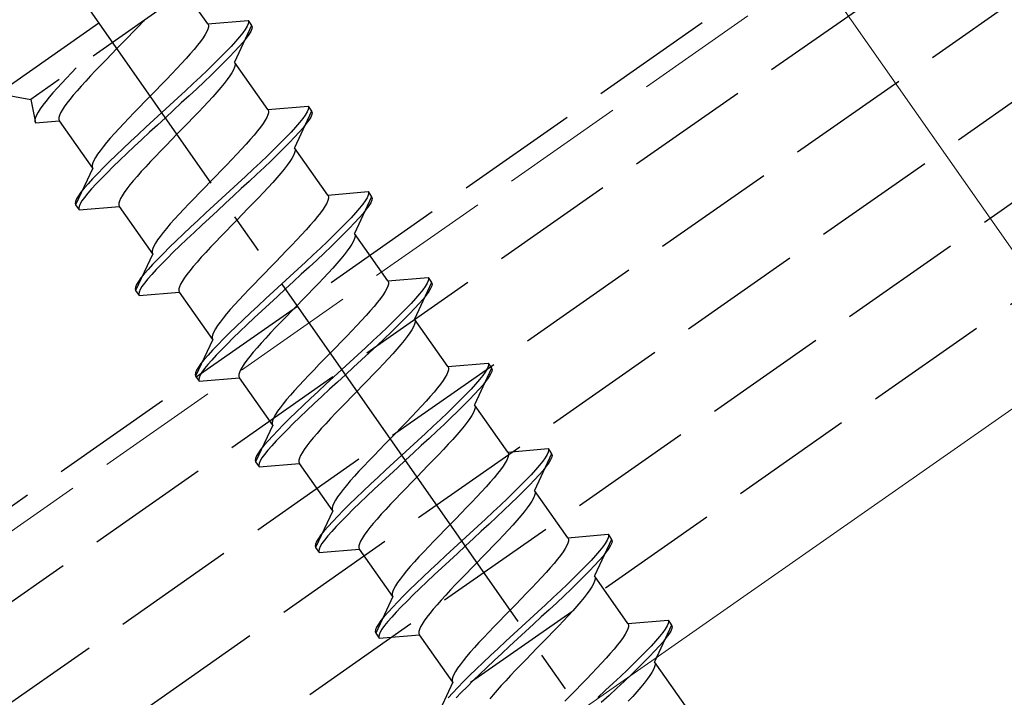
# Model space of a CAD drawing. Extents: x 0 to 1750, y 0 to 2611.
# Drawn here: x 481 to 505, y 1908 to 1925 of the extents above; entities that cross this region are included whole.
import ezdxf

# ---------------------------------------------------------------- set-up
doc = ezdxf.new("R2010")
doc.units = 0
doc.linetypes.add('YCENTER_1', pattern=[13, 10, -1, 1, -1])
doc.linetypes.add('YHIDDEN_1', pattern=[4, 3, -1])
for name, color, linetype, lineweight in [('YKK_12', 2, 'CONTINUOUS', 13), ('YKK_13', 4, 'CONTINUOUS', 30), ('YKK_D', 6, 'CONTINUOUS', 13)]:
    doc.layers.add(name, color=color, linetype=linetype, lineweight=lineweight)

msp = doc.modelspace()

# ---------------------------------------------------------------- linework, layer by layer
at = {"layer": 'YKK_12', "linetype": 'YHIDDEN_1'}
msp.add_line((557.497, 1965.938), (331.548, 1807.727), dxfattribs=at)
at = {"layer": 'YKK_12'}
msp.add_line((555.902, 1950.782), (335.174, 1796.227), dxfattribs=at)
at = {"layer": 'YKK_13', "linetype": 'YHIDDEN_1'}
for p, q in [((331.99, 1806.327), (965.762, 2250.099)), ((332.62, 1804.327), (966.393, 2248.099)), ((333.251, 1802.327), (967.023, 2246.099)), ((333.882, 1800.327), (967.654, 2244.099)), ((334.512, 1798.327), (968.285, 2242.099)), ((475.296, 1908.988), (524.445, 1943.403)), ((480.308, 1922.752), (485.223, 1926.193)), ((485.08, 1925.386), (481.116, 1922.609)), ((485.409, 1924.445), (485.168, 1924.79)), ((483.726, 1924.383), (483.599, 1924.252)), ((483.847, 1924.512), (483.726, 1924.383)), ((483.876, 1924.542), (483.847, 1924.512)), ((485.409, 1924.445), (486.387, 1924.531)), ((485.409, 1924.445), (485.423, 1924.412)), ((485.423, 1924.369), (485.41, 1924.317)), ((485.423, 1924.412), (485.423, 1924.369)), ((486.473, 1924.408), (486.058, 1923.519)), ((486.364, 1924.386), (486.32, 1924.312)), ((486.39, 1924.447), (486.364, 1924.386)), ((486.387, 1924.531), (486.398, 1924.496)), ((486.387, 1924.531), (486.473, 1924.408)), ((486.398, 1924.496), (486.39, 1924.447)), ((486.473, 1924.408), (486.484, 1924.373)), ((486.484, 1924.373), (486.476, 1924.324)), ((483.47, 1924.118), (483.337, 1923.982)), ((483.599, 1924.252), (483.47, 1924.118)), ((485.295, 1924.107), (485.232, 1924.02)), ((485.345, 1924.185), (485.295, 1924.107)), ((485.384, 1924.256), (485.345, 1924.185)), ((485.41, 1924.317), (485.384, 1924.256)), ((486.179, 1924.127), (486.084, 1924.018)), ((486.258, 1924.225), (486.179, 1924.127)), ((486.32, 1924.312), (486.258, 1924.225)), ((486.344, 1924.102), (486.265, 1924.004)), ((486.406, 1924.189), (486.344, 1924.102)), ((486.45, 1924.263), (486.406, 1924.189)), ((486.476, 1924.324), (486.45, 1924.263)), ((483.337, 1923.982), (483.204, 1923.846)), ((485.159, 1923.926), (485.075, 1923.824)), ((485.232, 1924.02), (485.159, 1923.926)), ((485.974, 1923.897), (485.849, 1923.767)), ((486.084, 1924.018), (485.974, 1923.897)), ((486.17, 1923.895), (486.06, 1923.774)), ((486.265, 1924.004), (486.17, 1923.895)), ((483.071, 1923.71), (482.939, 1923.574)), ((483.204, 1923.846), (483.071, 1923.71)), ((484.982, 1923.716), (484.881, 1923.602)), ((485.075, 1923.824), (484.982, 1923.716)), ((485.711, 1923.627), (485.561, 1923.479)), ((485.849, 1923.767), (485.711, 1923.627)), ((485.935, 1923.644), (485.797, 1923.504)), ((486.06, 1923.774), (485.935, 1923.644)), ((482.216, 1923.38), (482.098, 1923.257)), ((482.809, 1923.44), (482.683, 1923.309)), ((482.939, 1923.574), (482.809, 1923.44)), ((484.771, 1923.482), (484.655, 1923.358)), ((484.881, 1923.602), (484.771, 1923.482)), ((485.561, 1923.479), (485.401, 1923.324)), ((485.797, 1923.504), (485.648, 1923.357)), ((486.059, 1923.39), (486.033, 1923.329)), ((486.866, 1922.365), (486.058, 1923.519)), ((486.058, 1923.519), (486.072, 1923.485)), ((486.072, 1923.442), (486.059, 1923.39)), ((486.072, 1923.485), (486.072, 1923.442)), ((481.977, 1923.129), (481.861, 1923.005)), ((482.098, 1923.257), (481.977, 1923.129)), ((482.561, 1923.18), (482.445, 1923.056)), ((482.683, 1923.309), (482.561, 1923.18)), ((484.534, 1923.229), (484.407, 1923.098)), ((484.655, 1923.358), (484.534, 1923.229)), ((485.231, 1923.162), (485.053, 1922.994)), ((485.401, 1923.324), (485.231, 1923.162)), ((485.487, 1923.201), (485.317, 1923.039)), ((485.648, 1923.357), (485.487, 1923.201)), ((485.944, 1923.18), (485.881, 1923.093)), ((485.994, 1923.259), (485.944, 1923.18)), ((486.033, 1923.329), (485.994, 1923.259)), ((481.861, 1923.005), (481.751, 1922.885)), ((482.336, 1922.936), (482.234, 1922.822)), ((482.445, 1923.056), (482.336, 1922.936)), ((484.277, 1922.964), (484.145, 1922.829)), ((484.407, 1923.098), (484.277, 1922.964)), ((485.053, 1922.994), (484.869, 1922.822)), ((485.317, 1923.039), (485.139, 1922.871)), ((485.724, 1922.897), (485.631, 1922.789)), ((485.808, 1922.999), (485.724, 1922.897)), ((485.881, 1923.093), (485.808, 1922.999)), ((480.308, 1922.752), (481.116, 1922.609)), ((481.557, 1922.663), (481.473, 1922.561)), ((481.65, 1922.771), (481.557, 1922.663)), ((481.751, 1922.885), (481.65, 1922.771)), ((482.141, 1922.714), (482.057, 1922.612)), ((482.234, 1922.822), (482.141, 1922.714)), ((484.012, 1922.692), (483.879, 1922.556)), ((484.145, 1922.829), (484.012, 1922.692)), ((484.869, 1922.822), (484.68, 1922.647)), ((484.955, 1922.699), (484.766, 1922.524)), ((485.139, 1922.871), (484.955, 1922.699)), ((485.53, 1922.675), (485.42, 1922.555)), ((485.631, 1922.789), (485.53, 1922.675)), ((481.116, 1922.609), (481.223, 1922.041)), ((481.4, 1922.467), (481.337, 1922.38)), ((481.473, 1922.561), (481.4, 1922.467)), ((481.922, 1922.431), (481.871, 1922.353)), ((481.984, 1922.518), (481.922, 1922.431)), ((482.057, 1922.612), (481.984, 1922.518)), ((483.747, 1922.42), (483.617, 1922.286)), ((483.879, 1922.556), (483.747, 1922.42)), ((484.488, 1922.469), (484.294, 1922.29)), ((484.68, 1922.647), (484.488, 1922.469)), ((484.766, 1922.524), (484.574, 1922.346)), ((485.304, 1922.431), (485.183, 1922.303)), ((485.42, 1922.555), (485.304, 1922.431)), ((486.866, 1922.365), (487.844, 1922.45)), ((487.844, 1922.45), (487.855, 1922.415)), ((487.844, 1922.45), (487.93, 1922.327)), ((487.855, 1922.415), (487.847, 1922.366)), ((481.248, 1922.231), (481.222, 1922.17)), ((481.287, 1922.301), (481.248, 1922.231)), ((481.337, 1922.38), (481.287, 1922.301)), ((481.807, 1922.221), (481.794, 1922.169)), ((481.833, 1922.283), (481.807, 1922.221)), ((481.871, 1922.353), (481.833, 1922.283)), ((483.617, 1922.286), (483.491, 1922.155)), ((484.294, 1922.29), (484.1, 1922.111)), ((484.574, 1922.346), (484.38, 1922.167)), ((485.183, 1922.303), (485.056, 1922.171)), ((486.841, 1922.175), (486.802, 1922.105)), ((486.867, 1922.236), (486.841, 1922.175)), ((486.866, 1922.365), (486.879, 1922.331)), ((486.88, 1922.288), (486.867, 1922.236)), ((486.879, 1922.331), (486.88, 1922.288)), ((487.93, 1922.327), (487.515, 1921.438)), ((487.776, 1922.231), (487.715, 1922.145)), ((487.821, 1922.305), (487.776, 1922.231)), ((487.847, 1922.366), (487.821, 1922.305)), ((487.907, 1922.182), (487.862, 1922.108)), ((487.933, 1922.244), (487.907, 1922.182)), ((487.93, 1922.327), (487.941, 1922.292)), ((487.941, 1922.292), (487.933, 1922.244)), ((481.222, 1922.17), (481.209, 1922.118)), ((481.209, 1922.118), (481.209, 1922.075)), ((481.209, 1922.075), (481.223, 1922.041)), ((481.223, 1922.041), (481.807, 1922.093)), ((481.794, 1922.169), (481.794, 1922.126)), ((481.794, 1922.126), (481.807, 1922.093)), ((482.615, 1920.939), (481.807, 1922.093)), ((483.369, 1922.026), (483.253, 1921.902)), ((483.491, 1922.155), (483.369, 1922.026)), ((484.1, 1922.111), (483.907, 1921.934)), ((484.186, 1921.988), (483.993, 1921.811)), ((484.38, 1922.167), (484.186, 1921.988)), ((484.926, 1922.037), (484.794, 1921.902)), ((485.056, 1922.171), (484.926, 1922.037)), ((486.689, 1921.94), (486.616, 1921.845)), ((486.751, 1922.026), (486.689, 1921.94)), ((486.802, 1922.105), (486.751, 1922.026)), ((487.541, 1921.937), (487.431, 1921.817)), ((487.636, 1922.046), (487.541, 1921.937)), ((487.715, 1922.145), (487.636, 1922.046)), ((487.801, 1922.022), (487.722, 1921.924)), ((487.862, 1922.108), (487.801, 1922.022)), ((483.144, 1921.783), (483.042, 1921.668)), ((483.253, 1921.902), (483.144, 1921.783)), ((483.718, 1921.758), (483.534, 1921.586)), ((483.907, 1921.934), (483.718, 1921.758)), ((483.993, 1921.811), (483.804, 1921.635)), ((484.661, 1921.765), (484.528, 1921.629)), ((484.794, 1921.902), (484.661, 1921.765)), ((486.532, 1921.744), (486.439, 1921.635)), ((486.616, 1921.845), (486.532, 1921.744)), ((487.431, 1921.817), (487.306, 1921.686)), ((487.627, 1921.814), (487.517, 1921.694)), ((487.722, 1921.924), (487.627, 1921.814)), ((482.865, 1921.458), (482.792, 1921.364)), ((482.949, 1921.56), (482.865, 1921.458)), ((483.042, 1921.668), (482.949, 1921.56)), ((483.534, 1921.586), (483.356, 1921.418)), ((483.62, 1921.463), (483.442, 1921.296)), ((483.804, 1921.635), (483.62, 1921.463)), ((484.396, 1921.493), (484.266, 1921.359)), ((484.528, 1921.629), (484.396, 1921.493)), ((486.338, 1921.521), (486.228, 1921.401)), ((486.439, 1921.635), (486.338, 1921.521)), ((487.168, 1921.547), (487.018, 1921.399)), ((487.306, 1921.686), (487.168, 1921.547)), ((487.392, 1921.563), (487.254, 1921.424)), ((487.517, 1921.694), (487.392, 1921.563)), ((482.73, 1921.277), (482.679, 1921.199)), ((482.792, 1921.364), (482.73, 1921.277)), ((483.186, 1921.256), (483.026, 1921.101)), ((483.356, 1921.418), (483.186, 1921.256)), ((483.442, 1921.296), (483.272, 1921.134)), ((484.14, 1921.228), (484.018, 1921.1)), ((484.266, 1921.359), (484.14, 1921.228)), ((486.112, 1921.277), (485.99, 1921.149)), ((486.228, 1921.401), (486.112, 1921.277)), ((486.858, 1921.243), (486.688, 1921.081)), ((487.018, 1921.399), (486.858, 1921.243)), ((487.104, 1921.276), (486.944, 1921.12)), ((487.254, 1921.424), (487.104, 1921.276)), ((487.49, 1921.248), (487.451, 1921.178)), ((487.516, 1921.309), (487.49, 1921.248)), ((487.515, 1921.438), (487.528, 1921.404)), ((488.323, 1920.284), (487.515, 1921.438)), ((487.529, 1921.361), (487.516, 1921.309)), ((487.528, 1921.404), (487.529, 1921.361)), ((482.614, 1921.067), (482.601, 1921.015)), ((482.601, 1921.015), (482.602, 1920.972)), ((482.64, 1921.129), (482.614, 1921.067)), ((482.679, 1921.199), (482.64, 1921.129)), ((483.026, 1921.101), (482.876, 1920.953)), ((483.112, 1920.978), (482.962, 1920.83)), ((483.272, 1921.134), (483.112, 1920.978)), ((484.018, 1921.1), (483.902, 1920.975)), ((485.864, 1921.017), (485.734, 1920.883)), ((485.99, 1921.149), (485.864, 1921.017)), ((486.688, 1921.081), (486.51, 1920.914)), ((486.944, 1921.12), (486.774, 1920.958)), ((487.338, 1921.013), (487.265, 1920.918)), ((487.4, 1921.099), (487.338, 1921.013)), ((487.451, 1921.178), (487.4, 1921.099)), ((482.615, 1920.939), (482.2, 1920.049)), ((482.602, 1920.972), (482.615, 1920.939)), ((482.738, 1920.813), (482.613, 1920.683)), ((482.876, 1920.953), (482.738, 1920.813)), ((482.962, 1920.83), (482.824, 1920.69)), ((483.691, 1920.741), (483.598, 1920.633)), ((483.793, 1920.856), (483.691, 1920.741)), ((483.902, 1920.975), (483.793, 1920.856)), ((485.602, 1920.748), (485.469, 1920.611)), ((485.734, 1920.883), (485.602, 1920.748)), ((486.326, 1920.742), (486.137, 1920.566)), ((486.51, 1920.914), (486.326, 1920.742)), ((486.596, 1920.791), (486.412, 1920.619)), ((486.774, 1920.958), (486.596, 1920.791)), ((487.181, 1920.817), (487.088, 1920.708)), ((487.265, 1920.918), (487.181, 1920.817)), ((482.503, 1920.563), (482.408, 1920.453)), ((482.613, 1920.683), (482.503, 1920.563)), ((482.699, 1920.56), (482.589, 1920.44)), ((482.824, 1920.69), (482.699, 1920.56)), ((483.514, 1920.532), (483.441, 1920.437)), ((483.598, 1920.633), (483.514, 1920.532)), ((485.469, 1920.611), (485.336, 1920.475)), ((486.137, 1920.566), (485.944, 1920.388)), ((486.412, 1920.619), (486.223, 1920.443)), ((486.987, 1920.594), (486.877, 1920.475)), ((487.088, 1920.708), (486.987, 1920.594)), ((482.268, 1920.269), (482.223, 1920.195)), ((482.329, 1920.355), (482.268, 1920.269)), ((482.408, 1920.453), (482.329, 1920.355)), ((482.494, 1920.33), (482.415, 1920.232)), ((482.589, 1920.44), (482.494, 1920.33)), ((483.328, 1920.272), (483.289, 1920.202)), ((483.379, 1920.351), (483.328, 1920.272)), ((483.441, 1920.437), (483.379, 1920.351)), ((485.204, 1920.34), (485.074, 1920.206)), ((485.336, 1920.475), (485.204, 1920.34)), ((485.944, 1920.388), (485.75, 1920.209)), ((486.03, 1920.265), (485.837, 1920.087)), ((486.223, 1920.443), (486.03, 1920.265)), ((486.761, 1920.35), (486.639, 1920.222)), ((486.877, 1920.475), (486.761, 1920.35)), ((488.323, 1920.284), (489.301, 1920.37)), ((488.323, 1920.284), (488.336, 1920.251)), ((489.304, 1920.286), (489.278, 1920.224)), ((489.301, 1920.37), (489.311, 1920.334)), ((489.301, 1920.37), (489.387, 1920.247)), ((489.311, 1920.334), (489.304, 1920.286)), ((482.197, 1920.133), (482.189, 1920.085)), ((482.189, 1920.085), (482.2, 1920.049)), ((482.223, 1920.195), (482.197, 1920.133)), ((482.2, 1920.049), (482.286, 1919.926)), ((482.309, 1920.072), (482.283, 1920.01)), ((482.354, 1920.146), (482.309, 1920.072)), ((482.415, 1920.232), (482.354, 1920.146)), ((483.263, 1920.141), (483.25, 1920.088)), ((483.25, 1920.088), (483.251, 1920.045)), ((483.251, 1920.045), (483.264, 1920.012)), ((483.289, 1920.202), (483.263, 1920.141)), ((484.948, 1920.074), (484.826, 1919.946)), ((485.074, 1920.206), (484.948, 1920.074)), ((485.557, 1920.031), (485.364, 1919.853)), ((485.75, 1920.209), (485.557, 1920.031)), ((485.837, 1920.087), (485.643, 1919.908)), ((486.513, 1920.09), (486.383, 1919.957)), ((486.639, 1920.222), (486.513, 1920.09)), ((488.259, 1920.024), (488.208, 1919.946)), ((488.298, 1920.094), (488.259, 1920.024)), ((488.324, 1920.155), (488.298, 1920.094)), ((488.337, 1920.208), (488.324, 1920.155)), ((488.336, 1920.251), (488.337, 1920.208)), ((489.387, 1920.247), (488.972, 1919.357)), ((489.172, 1920.064), (489.093, 1919.966)), ((489.233, 1920.15), (489.172, 1920.064)), ((489.278, 1920.224), (489.233, 1920.15)), ((489.319, 1920.027), (489.258, 1919.941)), ((489.364, 1920.102), (489.319, 1920.027)), ((489.39, 1920.163), (489.364, 1920.102)), ((489.387, 1920.247), (489.398, 1920.211)), ((489.398, 1920.211), (489.39, 1920.163)), ((482.283, 1920.01), (482.275, 1919.962)), ((482.275, 1919.962), (482.286, 1919.926)), ((482.286, 1919.926), (483.264, 1920.012)), ((484.072, 1918.858), (483.264, 1920.012)), ((484.71, 1919.821), (484.6, 1919.702)), ((484.826, 1919.946), (484.71, 1919.821)), ((485.364, 1919.853), (485.175, 1919.677)), ((485.643, 1919.908), (485.45, 1919.73)), ((486.251, 1919.821), (486.118, 1919.685)), ((486.383, 1919.957), (486.251, 1919.821)), ((488.146, 1919.859), (488.073, 1919.764)), ((488.208, 1919.946), (488.146, 1919.859)), ((488.998, 1919.856), (488.888, 1919.736)), ((489.093, 1919.966), (488.998, 1919.856)), ((489.179, 1919.843), (489.084, 1919.733)), ((489.258, 1919.941), (489.179, 1919.843)), ((484.499, 1919.588), (484.406, 1919.479)), ((484.6, 1919.702), (484.499, 1919.588)), ((485.175, 1919.677), (484.991, 1919.505)), ((485.261, 1919.555), (485.077, 1919.382)), ((485.45, 1919.73), (485.261, 1919.555)), ((485.985, 1919.548), (485.853, 1919.413)), ((486.118, 1919.685), (485.985, 1919.548)), ((487.896, 1919.555), (487.794, 1919.44)), ((487.989, 1919.663), (487.896, 1919.555)), ((488.073, 1919.764), (487.989, 1919.663)), ((488.763, 1919.606), (488.625, 1919.466)), ((488.888, 1919.736), (488.763, 1919.606)), ((488.974, 1919.613), (488.849, 1919.483)), ((489.084, 1919.733), (488.974, 1919.613)), ((484.322, 1919.378), (484.249, 1919.283)), ((484.406, 1919.479), (484.322, 1919.378)), ((484.813, 1919.338), (484.643, 1919.176)), ((484.991, 1919.505), (484.813, 1919.338)), ((485.077, 1919.382), (484.899, 1919.215)), ((485.853, 1919.413), (485.723, 1919.279)), ((487.685, 1919.321), (487.569, 1919.196)), ((487.794, 1919.44), (487.685, 1919.321)), ((488.475, 1919.318), (488.315, 1919.163)), ((488.625, 1919.466), (488.475, 1919.318)), ((488.711, 1919.343), (488.561, 1919.195)), ((488.849, 1919.483), (488.711, 1919.343)), ((488.972, 1919.357), (488.985, 1919.324)), ((489.78, 1918.204), (488.972, 1919.357)), ((488.985, 1919.324), (488.986, 1919.281)), ((484.136, 1919.118), (484.097, 1919.048)), ((484.187, 1919.197), (484.136, 1919.118)), ((484.249, 1919.283), (484.187, 1919.197)), ((484.643, 1919.176), (484.483, 1919.02)), ((484.899, 1919.215), (484.729, 1919.053)), ((485.597, 1919.147), (485.475, 1919.019)), ((485.723, 1919.279), (485.597, 1919.147)), ((487.447, 1919.068), (487.321, 1918.937)), ((487.569, 1919.196), (487.447, 1919.068)), ((488.315, 1919.163), (488.145, 1919.001)), ((488.561, 1919.195), (488.401, 1919.04)), ((488.908, 1919.097), (488.857, 1919.019)), ((488.947, 1919.167), (488.908, 1919.097)), ((488.973, 1919.229), (488.947, 1919.167)), ((488.986, 1919.281), (488.973, 1919.229)), ((484.072, 1918.858), (483.657, 1917.969)), ((484.071, 1918.987), (484.058, 1918.935)), ((484.058, 1918.935), (484.058, 1918.892)), ((484.058, 1918.892), (484.072, 1918.858)), ((484.097, 1919.048), (484.071, 1918.987)), ((484.333, 1918.872), (484.195, 1918.733)), ((484.483, 1919.02), (484.333, 1918.872)), ((484.569, 1918.897), (484.419, 1918.749)), ((484.729, 1919.053), (484.569, 1918.897)), ((485.359, 1918.895), (485.249, 1918.775)), ((485.475, 1919.019), (485.359, 1918.895)), ((487.321, 1918.937), (487.191, 1918.803)), ((487.967, 1918.833), (487.783, 1918.661)), ((488.145, 1919.001), (487.967, 1918.833)), ((488.231, 1918.878), (488.053, 1918.71)), ((488.401, 1919.04), (488.231, 1918.878)), ((488.722, 1918.838), (488.638, 1918.736)), ((488.795, 1918.932), (488.722, 1918.838)), ((488.857, 1919.019), (488.795, 1918.932)), ((484.07, 1918.602), (483.96, 1918.482)), ((484.195, 1918.733), (484.07, 1918.602)), ((484.281, 1918.61), (484.156, 1918.479)), ((484.419, 1918.749), (484.281, 1918.61)), ((485.148, 1918.661), (485.055, 1918.553)), ((485.249, 1918.775), (485.148, 1918.661)), ((487.059, 1918.667), (486.926, 1918.531)), ((487.191, 1918.803), (487.059, 1918.667)), ((487.783, 1918.661), (487.594, 1918.485)), ((488.053, 1918.71), (487.869, 1918.538)), ((488.545, 1918.628), (488.443, 1918.514)), ((488.638, 1918.736), (488.545, 1918.628)), ((483.865, 1918.373), (483.786, 1918.274)), ((483.96, 1918.482), (483.865, 1918.373)), ((484.046, 1918.359), (483.951, 1918.25)), ((484.156, 1918.479), (484.046, 1918.359)), ((484.898, 1918.357), (484.836, 1918.27)), ((484.971, 1918.451), (484.898, 1918.357)), ((485.055, 1918.553), (484.971, 1918.451)), ((486.793, 1918.394), (486.661, 1918.259)), ((486.926, 1918.531), (486.793, 1918.394)), ((487.594, 1918.485), (487.401, 1918.308)), ((487.68, 1918.363), (487.487, 1918.185)), ((487.869, 1918.538), (487.68, 1918.363)), ((488.334, 1918.394), (488.218, 1918.27)), ((488.443, 1918.514), (488.334, 1918.394)), ((483.68, 1918.114), (483.654, 1918.053)), ((483.724, 1918.188), (483.68, 1918.114)), ((483.786, 1918.274), (483.724, 1918.188)), ((483.872, 1918.151), (483.811, 1918.065)), ((483.951, 1918.25), (483.872, 1918.151)), ((484.746, 1918.121), (484.72, 1918.06)), ((484.785, 1918.191), (484.746, 1918.121)), ((484.836, 1918.27), (484.785, 1918.191)), ((486.531, 1918.125), (486.404, 1917.993)), ((486.661, 1918.259), (486.531, 1918.125)), ((487.207, 1918.129), (487.013, 1917.95)), ((487.401, 1918.308), (487.207, 1918.129)), ((487.487, 1918.185), (487.293, 1918.006)), ((488.096, 1918.141), (487.97, 1918.01)), ((488.218, 1918.27), (488.096, 1918.141)), ((489.78, 1918.204), (490.757, 1918.289)), ((489.78, 1918.204), (489.793, 1918.17)), ((489.793, 1918.127), (489.78, 1918.075)), ((489.793, 1918.17), (489.793, 1918.127)), ((490.844, 1918.166), (490.429, 1917.277)), ((490.734, 1918.144), (490.69, 1918.07)), ((490.761, 1918.205), (490.734, 1918.144)), ((490.757, 1918.289), (490.768, 1918.254)), ((490.757, 1918.289), (490.844, 1918.166)), ((490.768, 1918.254), (490.761, 1918.205)), ((490.844, 1918.166), (490.854, 1918.131)), ((490.854, 1918.131), (490.847, 1918.082)), ((483.654, 1918.053), (483.646, 1918.004)), ((483.646, 1918.004), (483.657, 1917.969)), ((483.657, 1917.969), (483.743, 1917.846)), ((483.74, 1917.93), (483.732, 1917.881)), ((483.732, 1917.881), (483.743, 1917.846)), ((483.766, 1917.991), (483.74, 1917.93)), ((483.743, 1917.846), (484.721, 1917.931)), ((483.811, 1918.065), (483.766, 1917.991)), ((484.72, 1918.06), (484.707, 1918.008)), ((484.707, 1918.008), (484.707, 1917.965)), ((484.707, 1917.965), (484.721, 1917.931)), ((485.529, 1916.777), (484.721, 1917.931)), ((486.404, 1917.993), (486.283, 1917.865)), ((487.013, 1917.95), (486.821, 1917.772)), ((487.293, 1918.006), (487.099, 1917.827)), ((487.84, 1917.876), (487.708, 1917.74)), ((487.97, 1918.01), (487.84, 1917.876)), ((489.716, 1917.944), (489.665, 1917.865)), ((489.754, 1918.014), (489.716, 1917.944)), ((489.78, 1918.075), (489.754, 1918.014)), ((490.55, 1917.885), (490.455, 1917.776)), ((490.628, 1917.983), (490.55, 1917.885)), ((490.69, 1918.07), (490.628, 1917.983)), ((490.776, 1917.947), (490.714, 1917.86)), ((490.82, 1918.021), (490.776, 1917.947)), ((490.847, 1918.082), (490.82, 1918.021)), ((486.167, 1917.741), (486.057, 1917.621)), ((486.283, 1917.865), (486.167, 1917.741)), ((486.821, 1917.772), (486.632, 1917.597)), ((486.907, 1917.649), (486.718, 1917.474)), ((487.099, 1917.827), (486.907, 1917.649)), ((487.708, 1917.74), (487.575, 1917.604)), ((489.53, 1917.684), (489.446, 1917.582)), ((489.603, 1917.778), (489.53, 1917.684)), ((489.665, 1917.865), (489.603, 1917.778)), ((490.344, 1917.655), (490.22, 1917.525)), ((490.455, 1917.776), (490.344, 1917.655)), ((490.541, 1917.653), (490.43, 1917.532)), ((490.636, 1917.762), (490.541, 1917.653)), ((490.714, 1917.86), (490.636, 1917.762)), ((485.863, 1917.399), (485.779, 1917.297)), ((485.956, 1917.507), (485.863, 1917.399)), ((486.057, 1917.621), (485.956, 1917.507)), ((486.448, 1917.425), (486.27, 1917.257)), ((486.632, 1917.597), (486.448, 1917.425)), ((486.718, 1917.474), (486.534, 1917.302)), ((487.442, 1917.468), (487.31, 1917.332)), ((487.575, 1917.604), (487.442, 1917.468)), ((489.353, 1917.474), (489.251, 1917.36)), ((489.446, 1917.582), (489.353, 1917.474)), ((490.22, 1917.525), (490.082, 1917.385)), ((490.306, 1917.402), (490.168, 1917.263)), ((490.43, 1917.532), (490.306, 1917.402)), ((485.706, 1917.203), (485.643, 1917.116)), ((485.779, 1917.297), (485.706, 1917.203)), ((486.27, 1917.257), (486.1, 1917.095)), ((486.534, 1917.302), (486.356, 1917.134)), ((487.18, 1917.198), (487.053, 1917.067)), ((487.31, 1917.332), (487.18, 1917.198)), ((489.142, 1917.24), (489.026, 1917.116)), ((489.251, 1917.36), (489.142, 1917.24)), ((489.932, 1917.237), (489.772, 1917.082)), ((490.082, 1917.385), (489.932, 1917.237)), ((490.168, 1917.263), (490.018, 1917.115)), ((490.429, 1917.277), (490.442, 1917.243)), ((491.237, 1916.123), (490.429, 1917.277)), ((490.442, 1917.2), (490.429, 1917.148)), ((490.442, 1917.243), (490.442, 1917.2)), ((485.554, 1916.967), (485.528, 1916.906)), ((485.593, 1917.038), (485.554, 1916.967)), ((485.643, 1917.116), (485.593, 1917.038)), ((485.939, 1916.94), (485.79, 1916.792)), ((486.1, 1917.095), (485.939, 1916.94)), ((486.186, 1916.972), (486.025, 1916.817)), ((486.356, 1917.134), (486.186, 1916.972)), ((486.932, 1916.938), (486.816, 1916.814)), ((487.053, 1917.067), (486.932, 1916.938)), ((488.904, 1916.988), (488.778, 1916.856)), ((489.026, 1917.116), (488.904, 1916.988)), ((489.602, 1916.92), (489.424, 1916.752)), ((489.772, 1917.082), (489.602, 1916.92)), ((489.858, 1916.959), (489.688, 1916.797)), ((490.018, 1917.115), (489.858, 1916.959)), ((490.314, 1916.938), (490.252, 1916.851)), ((490.365, 1917.017), (490.314, 1916.938)), ((490.403, 1917.087), (490.365, 1917.017)), ((490.429, 1917.148), (490.403, 1917.087)), ((485.529, 1916.777), (485.114, 1915.888)), ((485.528, 1916.906), (485.515, 1916.854)), ((485.515, 1916.854), (485.515, 1916.811)), ((485.515, 1916.811), (485.529, 1916.777)), ((485.79, 1916.792), (485.652, 1916.652)), ((486.025, 1916.817), (485.876, 1916.669)), ((486.706, 1916.694), (486.605, 1916.58)), ((486.816, 1916.814), (486.706, 1916.694)), ((488.648, 1916.722), (488.516, 1916.587)), ((488.778, 1916.856), (488.648, 1916.722)), ((489.424, 1916.752), (489.24, 1916.58)), ((489.688, 1916.797), (489.51, 1916.629)), ((490.179, 1916.757), (490.095, 1916.655)), ((490.252, 1916.851), (490.179, 1916.757)), ((485.527, 1916.522), (485.417, 1916.401)), ((485.652, 1916.652), (485.527, 1916.522)), ((485.738, 1916.529), (485.613, 1916.399)), ((485.876, 1916.669), (485.738, 1916.529)), ((486.512, 1916.472), (486.428, 1916.37)), ((486.605, 1916.58), (486.512, 1916.472)), ((488.383, 1916.45), (488.249, 1916.314)), ((488.516, 1916.587), (488.383, 1916.45)), ((489.24, 1916.58), (489.05, 1916.405)), ((489.326, 1916.457), (489.137, 1916.282)), ((489.51, 1916.629), (489.326, 1916.457)), ((490.002, 1916.547), (489.9, 1916.433)), ((490.095, 1916.655), (490.002, 1916.547)), ((485.322, 1916.292), (485.243, 1916.194)), ((485.417, 1916.401), (485.322, 1916.292)), ((485.503, 1916.279), (485.408, 1916.169)), ((485.613, 1916.399), (485.503, 1916.279)), ((486.355, 1916.276), (486.292, 1916.189)), ((486.428, 1916.37), (486.355, 1916.276)), ((488.249, 1916.314), (488.117, 1916.178)), ((488.858, 1916.227), (488.664, 1916.048)), ((489.05, 1916.405), (488.858, 1916.227)), ((489.137, 1916.282), (488.944, 1916.104)), ((489.791, 1916.313), (489.675, 1916.189)), ((489.9, 1916.433), (489.791, 1916.313)), ((491.237, 1916.123), (492.214, 1916.208)), ((492.214, 1916.208), (492.225, 1916.173)), ((492.214, 1916.208), (492.3, 1916.086)), ((485.111, 1915.972), (485.103, 1915.923)), ((485.137, 1916.033), (485.111, 1915.972)), ((485.181, 1916.107), (485.137, 1916.033)), ((485.243, 1916.194), (485.181, 1916.107)), ((485.267, 1915.984), (485.223, 1915.91)), ((485.329, 1916.071), (485.267, 1915.984)), ((485.408, 1916.169), (485.329, 1916.071)), ((486.177, 1915.979), (486.164, 1915.927)), ((486.203, 1916.041), (486.177, 1915.979)), ((486.242, 1916.111), (486.203, 1916.041)), ((486.292, 1916.189), (486.242, 1916.111)), ((487.988, 1916.044), (487.861, 1915.913)), ((488.117, 1916.178), (487.988, 1916.044)), ((488.664, 1916.048), (488.47, 1915.869)), ((488.944, 1916.104), (488.75, 1915.925)), ((489.553, 1916.061), (489.427, 1915.929)), ((489.675, 1916.189), (489.553, 1916.061)), ((491.237, 1915.994), (491.211, 1915.933)), ((491.237, 1916.123), (491.25, 1916.089)), ((491.25, 1916.046), (491.237, 1915.994)), ((491.25, 1916.089), (491.25, 1916.046)), ((492.3, 1916.086), (491.886, 1915.196)), ((492.147, 1915.989), (492.085, 1915.903)), ((492.191, 1916.063), (492.147, 1915.989)), ((492.217, 1916.124), (492.191, 1916.063)), ((492.225, 1916.173), (492.217, 1916.124)), ((492.304, 1916.002), (492.277, 1915.94)), ((492.3, 1916.086), (492.311, 1916.05)), ((492.311, 1916.05), (492.304, 1916.002)), ((485.103, 1915.923), (485.114, 1915.888)), ((485.114, 1915.888), (485.2, 1915.765)), ((485.197, 1915.849), (485.189, 1915.801)), ((485.189, 1915.801), (485.2, 1915.765)), ((485.223, 1915.91), (485.197, 1915.849)), ((485.2, 1915.765), (486.178, 1915.851)), ((486.164, 1915.927), (486.164, 1915.884)), ((486.164, 1915.884), (486.178, 1915.851)), ((486.986, 1914.697), (486.178, 1915.851)), ((487.74, 1915.785), (487.624, 1915.66)), ((487.861, 1915.913), (487.74, 1915.785)), ((488.47, 1915.869), (488.278, 1915.692)), ((488.556, 1915.746), (488.364, 1915.569)), ((488.75, 1915.925), (488.556, 1915.746)), ((489.297, 1915.795), (489.165, 1915.66)), ((489.427, 1915.929), (489.297, 1915.795)), ((491.122, 1915.784), (491.06, 1915.698)), ((491.173, 1915.863), (491.122, 1915.784)), ((491.211, 1915.933), (491.173, 1915.863)), ((492.007, 1915.805), (491.912, 1915.695)), ((492.085, 1915.903), (492.007, 1915.805)), ((492.171, 1915.78), (492.093, 1915.682)), ((492.233, 1915.866), (492.171, 1915.78)), ((492.277, 1915.94), (492.233, 1915.866)), ((487.514, 1915.541), (487.413, 1915.426)), ((487.624, 1915.66), (487.514, 1915.541)), ((488.089, 1915.516), (487.905, 1915.344)), ((488.278, 1915.692), (488.089, 1915.516)), ((488.364, 1915.569), (488.175, 1915.393)), ((489.032, 1915.523), (488.898, 1915.387)), ((489.165, 1915.66), (489.032, 1915.523)), ((490.903, 1915.502), (490.81, 1915.393)), ((490.986, 1915.603), (490.903, 1915.502)), ((491.06, 1915.698), (490.986, 1915.603)), ((491.801, 1915.575), (491.677, 1915.444)), ((491.912, 1915.695), (491.801, 1915.575)), ((491.998, 1915.572), (491.887, 1915.452)), ((492.093, 1915.682), (491.998, 1915.572)), ((487.32, 1915.318), (487.236, 1915.217)), ((487.413, 1915.426), (487.32, 1915.318)), ((487.905, 1915.344), (487.727, 1915.176)), ((488.175, 1915.393), (487.991, 1915.221)), ((488.766, 1915.251), (488.637, 1915.117)), ((488.898, 1915.387), (488.766, 1915.251)), ((490.708, 1915.279), (490.599, 1915.16)), ((490.81, 1915.393), (490.708, 1915.279)), ((491.539, 1915.305), (491.389, 1915.157)), ((491.677, 1915.444), (491.539, 1915.305)), ((491.763, 1915.321), (491.625, 1915.182)), ((491.887, 1915.452), (491.763, 1915.321)), ((487.1, 1915.035), (487.05, 1914.957)), ((487.163, 1915.122), (487.1, 1915.035)), ((487.236, 1915.217), (487.163, 1915.122)), ((487.557, 1915.014), (487.396, 1914.859)), ((487.727, 1915.176), (487.557, 1915.014)), ((487.813, 1915.054), (487.643, 1914.892)), ((487.991, 1915.221), (487.813, 1915.054)), ((488.637, 1915.117), (488.51, 1914.986)), ((490.483, 1915.035), (490.361, 1914.907)), ((490.599, 1915.16), (490.483, 1915.035)), ((491.228, 1915.001), (491.059, 1914.839)), ((491.389, 1915.157), (491.228, 1915.001)), ((491.475, 1915.034), (491.314, 1914.878)), ((491.625, 1915.182), (491.475, 1915.034)), ((491.86, 1915.006), (491.822, 1914.936)), ((491.886, 1915.067), (491.86, 1915.006)), ((491.886, 1915.196), (491.899, 1915.162)), ((492.693, 1914.042), (491.886, 1915.196)), ((491.899, 1915.119), (491.886, 1915.067)), ((491.899, 1915.162), (491.899, 1915.119)), ((486.985, 1914.826), (486.972, 1914.773)), ((486.972, 1914.773), (486.972, 1914.73)), ((487.011, 1914.887), (486.985, 1914.826)), ((487.05, 1914.957), (487.011, 1914.887)), ((487.396, 1914.859), (487.246, 1914.711)), ((487.643, 1914.892), (487.482, 1914.736)), ((488.389, 1914.858), (488.273, 1914.733)), ((488.51, 1914.986), (488.389, 1914.858)), ((490.235, 1914.775), (490.105, 1914.641)), ((490.361, 1914.907), (490.235, 1914.775)), ((491.059, 1914.839), (490.881, 1914.672)), ((491.314, 1914.878), (491.145, 1914.716)), ((491.709, 1914.771), (491.635, 1914.676)), ((491.771, 1914.857), (491.709, 1914.771)), ((491.822, 1914.936), (491.771, 1914.857)), ((486.986, 1914.697), (486.571, 1913.807)), ((486.972, 1914.73), (486.986, 1914.697)), ((487.109, 1914.571), (486.984, 1914.441)), ((487.246, 1914.711), (487.109, 1914.571)), ((487.333, 1914.588), (487.195, 1914.448)), ((487.482, 1914.736), (487.333, 1914.588)), ((488.163, 1914.614), (488.062, 1914.499)), ((488.273, 1914.733), (488.163, 1914.614)), ((490.105, 1914.641), (489.973, 1914.506)), ((490.881, 1914.672), (490.696, 1914.5)), ((490.967, 1914.549), (490.782, 1914.377)), ((491.145, 1914.716), (490.967, 1914.549)), ((491.552, 1914.575), (491.459, 1914.467)), ((491.635, 1914.676), (491.552, 1914.575)), ((486.874, 1914.321), (486.779, 1914.211)), ((486.984, 1914.441), (486.874, 1914.321)), ((487.07, 1914.318), (486.96, 1914.198)), ((487.195, 1914.448), (487.07, 1914.318)), ((487.885, 1914.29), (487.812, 1914.195)), ((487.969, 1914.391), (487.885, 1914.29)), ((488.062, 1914.499), (487.969, 1914.391)), ((489.84, 1914.37), (489.706, 1914.233)), ((489.973, 1914.506), (489.84, 1914.37)), ((490.507, 1914.324), (490.315, 1914.146)), ((490.696, 1914.5), (490.507, 1914.324)), ((490.782, 1914.377), (490.593, 1914.201)), ((491.357, 1914.352), (491.248, 1914.233)), ((491.459, 1914.467), (491.357, 1914.352)), ((486.7, 1914.113), (486.638, 1914.027)), ((486.779, 1914.211), (486.7, 1914.113)), ((486.865, 1914.088), (486.786, 1913.99)), ((486.96, 1914.198), (486.865, 1914.088)), ((487.749, 1914.109), (487.699, 1914.03)), ((487.812, 1914.195), (487.749, 1914.109)), ((489.574, 1914.098), (489.445, 1913.964)), ((489.706, 1914.233), (489.574, 1914.098)), ((490.315, 1914.146), (490.121, 1913.968)), ((490.593, 1914.201), (490.401, 1914.024)), ((491.132, 1914.108), (491.01, 1913.98)), ((491.248, 1914.233), (491.132, 1914.108)), ((492.693, 1914.042), (493.671, 1914.128)), ((493.671, 1914.128), (493.682, 1914.092)), ((493.671, 1914.128), (493.757, 1914.005)), ((493.682, 1914.092), (493.674, 1914.044)), ((486.568, 1913.891), (486.56, 1913.843)), ((486.56, 1913.843), (486.571, 1913.807)), ((486.594, 1913.953), (486.568, 1913.891)), ((486.571, 1913.807), (486.657, 1913.684)), ((486.638, 1914.027), (486.594, 1913.953)), ((486.68, 1913.83), (486.654, 1913.768)), ((486.724, 1913.904), (486.68, 1913.83)), ((486.786, 1913.99), (486.724, 1913.904)), ((487.634, 1913.899), (487.621, 1913.846)), ((487.621, 1913.846), (487.621, 1913.804)), ((487.66, 1913.96), (487.634, 1913.899)), ((487.699, 1914.03), (487.66, 1913.96)), ((489.318, 1913.832), (489.197, 1913.704)), ((489.445, 1913.964), (489.318, 1913.832)), ((490.121, 1913.968), (489.927, 1913.789)), ((490.207, 1913.845), (490.013, 1913.666)), ((490.401, 1914.024), (490.207, 1913.845)), ((490.884, 1913.849), (490.754, 1913.715)), ((491.01, 1913.98), (490.884, 1913.849)), ((492.668, 1913.852), (492.63, 1913.782)), ((492.694, 1913.914), (492.668, 1913.852)), ((492.693, 1914.042), (492.707, 1914.009)), ((492.707, 1913.966), (492.694, 1913.914)), ((492.707, 1914.009), (492.707, 1913.966)), ((493.757, 1914.005), (493.342, 1913.115)), ((493.542, 1913.822), (493.463, 1913.724)), ((493.604, 1913.908), (493.542, 1913.822)), ((493.648, 1913.982), (493.604, 1913.908)), ((493.674, 1914.044), (493.648, 1913.982)), ((493.734, 1913.86), (493.69, 1913.786)), ((493.76, 1913.921), (493.734, 1913.86)), ((493.757, 1914.005), (493.768, 1913.969)), ((493.768, 1913.969), (493.76, 1913.921)), ((486.654, 1913.768), (486.646, 1913.72)), ((486.646, 1913.72), (486.657, 1913.684)), ((486.657, 1913.684), (487.635, 1913.77)), ((487.621, 1913.804), (487.635, 1913.77)), ((488.443, 1912.616), (487.635, 1913.77)), ((489.08, 1913.58), (488.971, 1913.46)), ((489.197, 1913.704), (489.08, 1913.58)), ((489.735, 1913.611), (489.546, 1913.435)), ((489.927, 1913.789), (489.735, 1913.611)), ((490.013, 1913.666), (489.821, 1913.488)), ((490.622, 1913.579), (490.489, 1913.443)), ((490.754, 1913.715), (490.622, 1913.579)), ((492.517, 1913.617), (492.443, 1913.523)), ((492.579, 1913.704), (492.517, 1913.617)), ((492.63, 1913.782), (492.579, 1913.704)), ((493.368, 1913.614), (493.258, 1913.494)), ((493.463, 1913.724), (493.368, 1913.614)), ((493.549, 1913.601), (493.454, 1913.491)), ((493.628, 1913.699), (493.549, 1913.601)), ((493.69, 1913.786), (493.628, 1913.699)), ((488.869, 1913.346), (488.776, 1913.237)), ((488.971, 1913.46), (488.869, 1913.346)), ((489.546, 1913.435), (489.362, 1913.263)), ((489.821, 1913.488), (489.632, 1913.313)), ((490.489, 1913.443), (490.355, 1913.306)), ((492.36, 1913.421), (492.267, 1913.313)), ((492.443, 1913.523), (492.36, 1913.421)), ((493.134, 1913.364), (492.996, 1913.224)), ((493.258, 1913.494), (493.134, 1913.364)), ((493.344, 1913.371), (493.22, 1913.241)), ((493.454, 1913.491), (493.344, 1913.371)), ((488.693, 1913.136), (488.62, 1913.041)), ((488.776, 1913.237), (488.693, 1913.136)), ((489.184, 1913.096), (489.014, 1912.934)), ((489.362, 1913.263), (489.184, 1913.096)), ((489.448, 1913.141), (489.27, 1912.973)), ((489.632, 1913.313), (489.448, 1913.141)), ((490.223, 1913.171), (490.094, 1913.037)), ((490.355, 1913.306), (490.223, 1913.171)), ((492.165, 1913.199), (492.056, 1913.079)), ((492.267, 1913.313), (492.165, 1913.199)), ((492.996, 1913.224), (492.846, 1913.076)), ((493.082, 1913.101), (492.932, 1912.953)), ((493.22, 1913.241), (493.082, 1913.101)), ((493.342, 1913.115), (493.356, 1913.082)), ((494.15, 1911.962), (493.342, 1913.115)), ((488.507, 1912.876), (488.468, 1912.806)), ((488.557, 1912.955), (488.507, 1912.876)), ((488.62, 1913.041), (488.557, 1912.955)), ((489.014, 1912.934), (488.853, 1912.778)), ((489.27, 1912.973), (489.1, 1912.811)), ((489.967, 1912.905), (489.846, 1912.777)), ((490.094, 1913.037), (489.967, 1912.905)), ((491.94, 1912.955), (491.818, 1912.826)), ((492.056, 1913.079), (491.94, 1912.955)), ((492.685, 1912.921), (492.515, 1912.759)), ((492.846, 1913.076), (492.685, 1912.921)), ((492.932, 1912.953), (492.771, 1912.798)), ((493.279, 1912.855), (493.228, 1912.777)), ((493.317, 1912.925), (493.279, 1912.855)), ((493.343, 1912.987), (493.317, 1912.925)), ((493.356, 1913.039), (493.343, 1912.987)), ((493.356, 1913.082), (493.356, 1913.039)), ((488.443, 1912.616), (488.028, 1911.727)), ((488.442, 1912.745), (488.429, 1912.693)), ((488.429, 1912.693), (488.429, 1912.65)), ((488.429, 1912.65), (488.443, 1912.616)), ((488.468, 1912.806), (488.442, 1912.745)), ((488.703, 1912.63), (488.566, 1912.491)), ((488.853, 1912.778), (488.703, 1912.63)), ((488.939, 1912.655), (488.789, 1912.507)), ((489.1, 1912.811), (488.939, 1912.655)), ((489.729, 1912.653), (489.62, 1912.533)), ((489.846, 1912.777), (489.729, 1912.653)), ((491.692, 1912.695), (491.562, 1912.561)), ((491.818, 1912.826), (491.692, 1912.695)), ((492.515, 1912.759), (492.338, 1912.591)), ((492.601, 1912.636), (492.424, 1912.468)), ((492.771, 1912.798), (492.601, 1912.636)), ((493.166, 1912.69), (493.092, 1912.596)), ((493.228, 1912.777), (493.166, 1912.69)), ((488.566, 1912.491), (488.441, 1912.36)), ((488.789, 1912.507), (488.652, 1912.368)), ((489.518, 1912.419), (489.425, 1912.311)), ((489.62, 1912.533), (489.518, 1912.419)), ((491.43, 1912.425), (491.297, 1912.289)), ((491.562, 1912.561), (491.43, 1912.425)), ((492.153, 1912.419), (491.964, 1912.243)), ((492.338, 1912.591), (492.153, 1912.419)), ((492.424, 1912.468), (492.239, 1912.296)), ((492.916, 1912.386), (492.814, 1912.272)), ((493.009, 1912.494), (492.916, 1912.386)), ((493.092, 1912.596), (493.009, 1912.494)), ((488.331, 1912.24), (488.236, 1912.131)), ((488.441, 1912.36), (488.331, 1912.24)), ((488.527, 1912.238), (488.417, 1912.117)), ((488.652, 1912.368), (488.527, 1912.238)), ((489.342, 1912.209), (489.269, 1912.115)), ((489.425, 1912.311), (489.342, 1912.209)), ((491.163, 1912.153), (491.031, 1912.017)), ((491.297, 1912.289), (491.163, 1912.153)), ((491.964, 1912.243), (491.772, 1912.066)), ((492.239, 1912.296), (492.05, 1912.121)), ((492.705, 1912.152), (492.589, 1912.028)), ((492.814, 1912.272), (492.705, 1912.152)), ((488.095, 1911.946), (488.051, 1911.872)), ((488.157, 1912.032), (488.095, 1911.946)), ((488.236, 1912.131), (488.157, 1912.032)), ((488.243, 1911.909), (488.181, 1911.823)), ((488.322, 1912.008), (488.243, 1911.909)), ((488.417, 1912.117), (488.322, 1912.008)), ((489.156, 1911.949), (489.117, 1911.879)), ((489.206, 1912.028), (489.156, 1911.949)), ((489.269, 1912.115), (489.206, 1912.028)), ((491.031, 1912.017), (490.901, 1911.883)), ((491.772, 1912.066), (491.578, 1911.887)), ((491.858, 1911.943), (491.664, 1911.764)), ((492.05, 1912.121), (491.858, 1911.943)), ((492.467, 1911.899), (492.341, 1911.768)), ((492.589, 1912.028), (492.467, 1911.899)), ((494.15, 1911.962), (495.128, 1912.047)), ((494.15, 1911.962), (494.164, 1911.928)), ((494.164, 1911.928), (494.164, 1911.885)), ((495.214, 1911.924), (494.799, 1911.035)), ((495.105, 1911.902), (495.061, 1911.828)), ((495.131, 1911.963), (495.105, 1911.902)), ((495.128, 1912.047), (495.139, 1912.012)), ((495.128, 1912.047), (495.214, 1911.924)), ((495.139, 1912.012), (495.131, 1911.963)), ((495.214, 1911.924), (495.225, 1911.889)), ((488.025, 1911.811), (488.017, 1911.762)), ((488.017, 1911.762), (488.028, 1911.727)), ((488.051, 1911.872), (488.025, 1911.811)), ((488.028, 1911.727), (488.114, 1911.604)), ((488.111, 1911.688), (488.103, 1911.639)), ((488.137, 1911.749), (488.111, 1911.688)), ((488.114, 1911.604), (489.092, 1911.689)), ((488.181, 1911.823), (488.137, 1911.749)), ((489.091, 1911.818), (489.078, 1911.766)), ((489.078, 1911.766), (489.078, 1911.723)), ((489.078, 1911.723), (489.092, 1911.689)), ((489.117, 1911.879), (489.091, 1911.818)), ((489.9, 1910.536), (489.092, 1911.689)), ((490.775, 1911.752), (490.653, 1911.623)), ((490.901, 1911.883), (490.775, 1911.752)), ((491.384, 1911.708), (491.192, 1911.53)), ((491.578, 1911.887), (491.384, 1911.708)), ((491.664, 1911.764), (491.47, 1911.585)), ((492.341, 1911.768), (492.211, 1911.634)), ((494.087, 1911.702), (494.036, 1911.623)), ((494.125, 1911.772), (494.087, 1911.702)), ((494.151, 1911.833), (494.125, 1911.772)), ((494.164, 1911.885), (494.151, 1911.833)), ((494.999, 1911.741), (494.92, 1911.643)), ((495.061, 1911.828), (494.999, 1911.741)), ((495.147, 1911.705), (495.085, 1911.619)), ((495.191, 1911.779), (495.147, 1911.705)), ((495.217, 1911.84), (495.191, 1911.779)), ((495.225, 1911.889), (495.217, 1911.84)), ((488.103, 1911.639), (488.114, 1911.604)), ((490.537, 1911.499), (490.428, 1911.379)), ((490.653, 1911.623), (490.537, 1911.499)), ((491.192, 1911.53), (491.003, 1911.355)), ((491.47, 1911.585), (491.278, 1911.407)), ((492.079, 1911.498), (491.946, 1911.362)), ((492.211, 1911.634), (492.079, 1911.498)), ((493.9, 1911.442), (493.817, 1911.34)), ((493.973, 1911.536), (493.9, 1911.442)), ((494.036, 1911.623), (493.973, 1911.536)), ((494.825, 1911.534), (494.715, 1911.413)), ((494.92, 1911.643), (494.825, 1911.534)), ((495.006, 1911.52), (494.911, 1911.411)), ((495.085, 1911.619), (495.006, 1911.52)), ((490.326, 1911.265), (490.233, 1911.157)), ((490.428, 1911.379), (490.326, 1911.265)), ((490.818, 1911.183), (490.641, 1911.015)), ((491.003, 1911.355), (490.818, 1911.183)), ((491.089, 1911.232), (490.904, 1911.06)), ((491.278, 1911.407), (491.089, 1911.232)), ((491.812, 1911.226), (491.68, 1911.09)), ((491.946, 1911.362), (491.812, 1911.226)), ((493.724, 1911.232), (493.622, 1911.118)), ((493.817, 1911.34), (493.724, 1911.232)), ((494.59, 1911.283), (494.453, 1911.143)), ((494.715, 1911.413), (494.59, 1911.283)), ((494.801, 1911.291), (494.676, 1911.16)), ((494.911, 1911.411), (494.801, 1911.291)), ((490.076, 1910.961), (490.014, 1910.874)), ((490.15, 1911.055), (490.076, 1910.961)), ((490.233, 1911.157), (490.15, 1911.055)), ((490.641, 1911.015), (490.471, 1910.853)), ((490.904, 1911.06), (490.727, 1910.892)), ((491.55, 1910.956), (491.424, 1910.825)), ((491.68, 1911.09), (491.55, 1910.956)), ((493.513, 1910.998), (493.397, 1910.874)), ((493.622, 1911.118), (493.513, 1910.998)), ((494.303, 1910.996), (494.142, 1910.84)), ((494.453, 1911.143), (494.303, 1910.996)), ((494.539, 1911.021), (494.389, 1910.873)), ((494.676, 1911.16), (494.539, 1911.021)), ((494.799, 1911.035), (494.813, 1911.001)), ((495.607, 1909.881), (494.799, 1911.035)), ((494.813, 1910.958), (494.8, 1910.906)), ((494.813, 1911.001), (494.813, 1910.958)), ((489.925, 1910.726), (489.899, 1910.664)), ((489.963, 1910.796), (489.925, 1910.726)), ((490.014, 1910.874), (489.963, 1910.796)), ((490.31, 1910.698), (490.16, 1910.55)), ((490.471, 1910.853), (490.31, 1910.698)), ((490.557, 1910.73), (490.396, 1910.575)), ((490.727, 1910.892), (490.557, 1910.73)), ((491.424, 1910.825), (491.302, 1910.696)), ((493.275, 1910.746), (493.149, 1910.614)), ((493.397, 1910.874), (493.275, 1910.746)), ((494.142, 1910.84), (493.972, 1910.678)), ((494.228, 1910.717), (494.058, 1910.555)), ((494.389, 1910.873), (494.228, 1910.717)), ((494.736, 1910.775), (494.685, 1910.696)), ((494.774, 1910.845), (494.736, 1910.775)), ((494.8, 1910.906), (494.774, 1910.845)), ((489.9, 1910.536), (489.485, 1909.646)), ((489.899, 1910.664), (489.886, 1910.612)), ((489.886, 1910.612), (489.886, 1910.569)), ((489.886, 1910.569), (489.9, 1910.536)), ((490.16, 1910.55), (490.022, 1910.41)), ((490.396, 1910.575), (490.246, 1910.427)), ((491.186, 1910.572), (491.077, 1910.452)), ((491.302, 1910.696), (491.186, 1910.572)), ((493.019, 1910.48), (492.887, 1910.345)), ((493.149, 1910.614), (493.019, 1910.48)), ((493.794, 1910.51), (493.61, 1910.338)), ((493.972, 1910.678), (493.794, 1910.51)), ((494.058, 1910.555), (493.88, 1910.387)), ((494.549, 1910.515), (494.466, 1910.413)), ((494.622, 1910.609), (494.549, 1910.515)), ((494.685, 1910.696), (494.622, 1910.609)), ((489.898, 1910.28), (489.788, 1910.159)), ((490.022, 1910.41), (489.898, 1910.28)), ((490.108, 1910.287), (489.984, 1910.157)), ((490.246, 1910.427), (490.108, 1910.287)), ((490.882, 1910.23), (490.799, 1910.128)), ((490.975, 1910.338), (490.882, 1910.23)), ((491.077, 1910.452), (490.975, 1910.338)), ((492.887, 1910.345), (492.753, 1910.208)), ((493.61, 1910.338), (493.421, 1910.163)), ((493.88, 1910.387), (493.696, 1910.215)), ((494.373, 1910.305), (494.271, 1910.191)), ((494.466, 1910.413), (494.373, 1910.305)), ((489.693, 1910.05), (489.614, 1909.952)), ((489.788, 1910.159), (489.693, 1910.05)), ((489.874, 1910.037), (489.779, 1909.927)), ((489.984, 1910.157), (489.874, 1910.037)), ((490.725, 1910.034), (490.663, 1909.947)), ((490.799, 1910.128), (490.725, 1910.034)), ((492.62, 1910.072), (492.488, 1909.936)), ((492.753, 1910.208), (492.62, 1910.072)), ((493.229, 1909.985), (493.035, 1909.806)), ((493.421, 1910.163), (493.229, 1909.985)), ((493.507, 1910.04), (493.315, 1909.862)), ((493.696, 1910.215), (493.507, 1910.04)), ((494.162, 1910.071), (494.046, 1909.947)), ((494.271, 1910.191), (494.162, 1910.071)), ((489.508, 1909.791), (489.482, 1909.73)), ((489.552, 1909.865), (489.508, 1909.791)), ((489.614, 1909.952), (489.552, 1909.865)), ((489.638, 1909.742), (489.594, 1909.668)), ((489.7, 1909.829), (489.638, 1909.742)), ((489.779, 1909.927), (489.7, 1909.829)), ((490.574, 1909.799), (490.548, 1909.737)), ((490.612, 1909.869), (490.574, 1909.799)), ((490.663, 1909.947), (490.612, 1909.869)), ((492.358, 1909.802), (492.232, 1909.671)), ((492.488, 1909.936), (492.358, 1909.802)), ((493.035, 1909.806), (492.841, 1909.627)), ((493.315, 1909.862), (493.121, 1909.683)), ((493.924, 1909.819), (493.798, 1909.687)), ((494.046, 1909.947), (493.924, 1909.819)), ((495.608, 1909.752), (495.582, 1909.691)), ((495.607, 1909.881), (496.585, 1909.966)), ((495.607, 1909.881), (495.621, 1909.847)), ((495.621, 1909.804), (495.608, 1909.752)), ((495.621, 1909.847), (495.621, 1909.804)), ((496.671, 1909.844), (496.256, 1908.954)), ((496.518, 1909.747), (496.456, 1909.661)), ((496.562, 1909.821), (496.518, 1909.747)), ((496.588, 1909.883), (496.562, 1909.821)), ((496.585, 1909.966), (496.596, 1909.931)), ((496.585, 1909.966), (496.671, 1909.844)), ((496.596, 1909.931), (496.588, 1909.883)), ((496.674, 1909.76), (496.648, 1909.698)), ((496.671, 1909.844), (496.682, 1909.808)), ((496.682, 1909.808), (496.674, 1909.76)), ((489.482, 1909.73), (489.474, 1909.681)), ((489.474, 1909.681), (489.485, 1909.646)), ((489.485, 1909.646), (489.571, 1909.523)), ((489.568, 1909.607), (489.56, 1909.559)), ((489.56, 1909.559), (489.571, 1909.523)), ((489.594, 1909.668), (489.568, 1909.607)), ((489.571, 1909.523), (490.549, 1909.609)), ((490.548, 1909.737), (490.535, 1909.685)), ((490.535, 1909.685), (490.535, 1909.642)), ((490.535, 1909.642), (490.549, 1909.609)), ((491.356, 1908.455), (490.549, 1909.609)), ((492.11, 1909.543), (491.994, 1909.418)), ((492.232, 1909.671), (492.11, 1909.543)), ((492.841, 1909.627), (492.649, 1909.45)), ((492.927, 1909.505), (492.735, 1909.327)), ((493.121, 1909.683), (492.927, 1909.505)), ((493.668, 1909.553), (493.536, 1909.418)), ((493.798, 1909.687), (493.668, 1909.553)), ((495.493, 1909.542), (495.43, 1909.456)), ((495.543, 1909.621), (495.493, 1909.542)), ((495.582, 1909.691), (495.543, 1909.621)), ((496.377, 1909.563), (496.282, 1909.453)), ((496.456, 1909.661), (496.377, 1909.563)), ((496.542, 1909.538), (496.463, 1909.44)), ((496.604, 1909.624), (496.542, 1909.538)), ((496.648, 1909.698), (496.604, 1909.624)), ((491.885, 1909.299), (491.783, 1909.184)), ((491.994, 1909.418), (491.885, 1909.299)), ((492.46, 1909.274), (492.275, 1909.102)), ((492.649, 1909.45), (492.46, 1909.274)), ((492.735, 1909.327), (492.546, 1909.151)), ((493.402, 1909.281), (493.269, 1909.145)), ((493.536, 1909.418), (493.402, 1909.281)), ((495.357, 1909.361), (495.274, 1909.26)), ((495.43, 1909.456), (495.357, 1909.361)), ((496.172, 1909.333), (496.047, 1909.202)), ((496.282, 1909.453), (496.172, 1909.333)), ((496.368, 1909.33), (496.258, 1909.21)), ((496.463, 1909.44), (496.368, 1909.33)), ((491.69, 1909.076), (491.607, 1908.975)), ((491.783, 1909.184), (491.69, 1909.076)), ((492.275, 1909.102), (492.097, 1908.935)), ((492.546, 1909.151), (492.361, 1908.979)), ((493.269, 1909.145), (493.137, 1909.009)), ((495.079, 1909.037), (494.969, 1908.918)), ((495.18, 1909.151), (495.079, 1909.037)), ((495.274, 1909.26), (495.18, 1909.151)), ((495.91, 1909.063), (495.76, 1908.915)), ((496.047, 1909.202), (495.91, 1909.063)), ((496.133, 1909.08), (495.996, 1908.94)), ((496.258, 1909.21), (496.133, 1909.08)), ((491.471, 1908.793), (491.42, 1908.715)), ((491.533, 1908.88), (491.471, 1908.793)), ((491.607, 1908.975), (491.533, 1908.88)), ((492.097, 1908.935), (491.928, 1908.772)), ((492.184, 1908.812), (492.014, 1908.65)), ((492.361, 1908.979), (492.184, 1908.812)), ((493.007, 1908.876), (492.881, 1908.744)), ((493.137, 1909.009), (493.007, 1908.876)), ((494.853, 1908.793), (494.732, 1908.665)), ((494.969, 1908.918), (494.853, 1908.793)), ((495.76, 1908.915), (495.599, 1908.759)), ((495.846, 1908.792), (495.685, 1908.636)), ((495.996, 1908.94), (495.846, 1908.792)), ((496.257, 1908.825), (496.231, 1908.764)), ((496.256, 1908.954), (496.27, 1908.92)), ((497.064, 1907.8), (496.256, 1908.954)), ((496.27, 1908.878), (496.257, 1908.825)), ((496.27, 1908.92), (496.27, 1908.878)), ((491.356, 1908.584), (491.343, 1908.531)), ((491.382, 1908.645), (491.356, 1908.584)), ((491.42, 1908.715), (491.382, 1908.645)), ((491.767, 1908.617), (491.617, 1908.469)), ((491.928, 1908.772), (491.767, 1908.617)), ((492.014, 1908.65), (491.853, 1908.494)), ((492.759, 1908.616), (492.643, 1908.491)), ((492.881, 1908.744), (492.759, 1908.616)), ((494.732, 1908.665), (494.605, 1908.533)), ((495.429, 1908.597), (495.251, 1908.43)), ((495.599, 1908.759), (495.429, 1908.597)), ((495.685, 1908.636), (495.515, 1908.474)), ((496.142, 1908.615), (496.079, 1908.529)), ((496.192, 1908.694), (496.142, 1908.615)), ((496.231, 1908.764), (496.192, 1908.694)), ((491.356, 1908.455), (490.942, 1907.565)), ((491.343, 1908.531), (491.343, 1908.488)), ((491.343, 1908.488), (491.356, 1908.455)), ((491.479, 1908.329), (491.355, 1908.199)), ((491.617, 1908.469), (491.479, 1908.329)), ((491.703, 1908.346), (491.565, 1908.207)), ((491.853, 1908.494), (491.703, 1908.346)), ((492.534, 1908.372), (492.432, 1908.258)), ((492.643, 1908.491), (492.534, 1908.372)), ((494.476, 1908.4), (494.344, 1908.264)), ((494.605, 1908.533), (494.476, 1908.4)), ((495.251, 1908.43), (495.067, 1908.258)), ((495.337, 1908.307), (495.153, 1908.135)), ((495.515, 1908.474), (495.337, 1908.307)), ((495.923, 1908.333), (495.829, 1908.225)), ((496.006, 1908.434), (495.923, 1908.333)), ((496.079, 1908.529), (496.006, 1908.434)), ((491.355, 1908.199), (491.244, 1908.079)), ((491.565, 1908.207), (491.441, 1908.076)), ((492.339, 1908.149), (492.256, 1908.048)), ((492.432, 1908.258), (492.339, 1908.149)), ((494.21, 1908.128), (494.077, 1907.991)), ((494.344, 1908.264), (494.21, 1908.128)), ((495.067, 1908.258), (494.878, 1908.082)), ((495.153, 1908.135), (494.964, 1907.959)), ((495.728, 1908.11), (495.618, 1907.991)), ((495.829, 1908.225), (495.728, 1908.11))]:
    msp.add_line(p, q, dxfattribs=at)
at = {"layer": 'YKK_13', "linetype": 'YCENTER_1'}
msp.add_line((507.862, 1888.631), (468.63, 1944.66), dxfattribs=at)
at = {"layer": 'YKK_D'}
msp.add_line((492.502, 1936.719), (530.269, 1882.782), dxfattribs=at)
msp.add_line((492.502, 1936.719), (530.269, 1882.782), dxfattribs=at)

doc.saveas('drawing.dxf')
